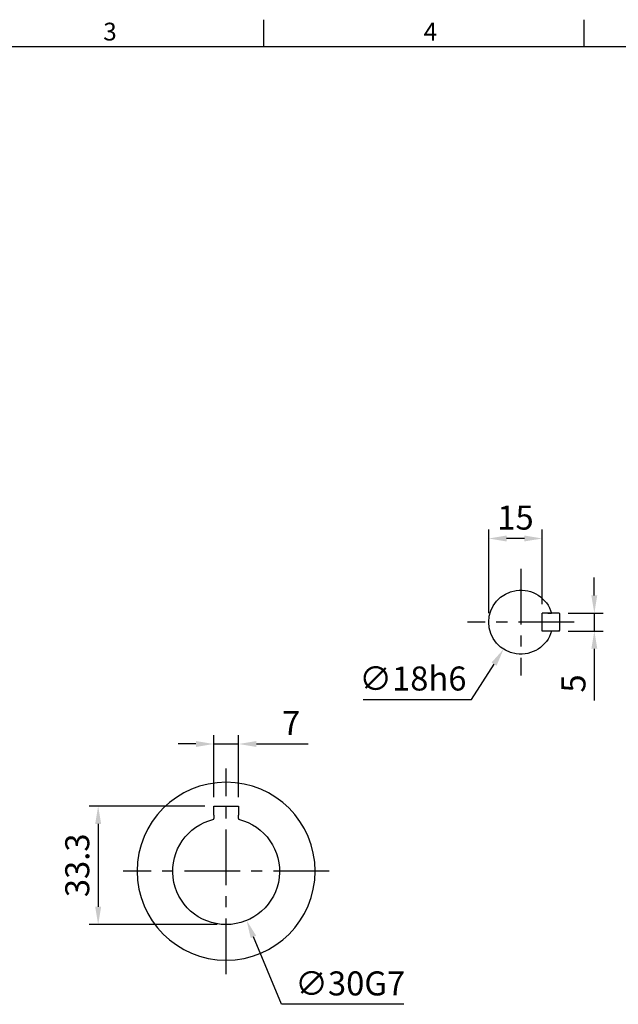
# Model space of a CAD drawing. Extents: x -18 to 766, y -10 to 490.
# Drawn here: x 185 to 353, y 211 to 488 of the extents above; entities that cross this region are included whole.
import ezdxf
from ezdxf.enums import TextEntityAlignment as Align

# ---------------------------------------------------------------- set-up
doc = ezdxf.new("R2010")
doc.units = 0
doc.header["$LTSCALE"] = 12.5
doc.header["$MEASUREMENT"] = 0
doc.linetypes.add('CENTER', pattern=[2, 1.25, -0.25, 0.25, -0.25])
doc.layers.get('0').update_dxf_attribs({"color": 3, "linetype": 'CONTINUOUS'})
doc.layers.get('DEFPOINTS').update_dxf_attribs({"linetype": 'CONTINUOUS'})
for name, color, linetype in [('CEN', 2, 'CENTER'), ('DIM', 3, 'CONTINUOUS'), ('MAIN', 7, 'CONTINUOUS')]:
    doc.layers.add(name, color=color, linetype=linetype)
doc.styles.add('ATTDEF', font='txt')
doc.styles.get("Standard").update_dxf_attribs({"font": 'simplex.shx'})
doc.dimstyles.new('C', dxfattribs={"dimscale": 2.5, "dimtxt": 2.7, "dimasz": 2, "dimexe": 1, "dimexo": 1, "dimgap": 1, "dimtad": 1, "dimtoh": 1, "dimdec": 4, "dimdsep": 46, "dimtxsty": 'Standard', "dimcen": 0, "dimclrd": 256, "dimclre": 256, "dimclrt": 256, "dimadec": 0, "dimazin": 0, "dimtfac": 0.6, "dimtdec": 4, "dimtofl": 0, "dimtmove": 0, "dimatfit": 3, "dimfxl": 0, "dimtolj": 1, "dimarcsym": 0})
doc.dimstyles.new('L', dxfattribs={"dimscale": 2.5, "dimtxt": 2.7, "dimasz": 2, "dimexe": 1, "dimexo": 1, "dimgap": 1, "dimtad": 1, "dimdec": 4, "dimdsep": 46, "dimtxsty": 'Standard', "dimcen": 0, "dimclrd": 256, "dimclre": 256, "dimclrt": 256, "dimadec": 0, "dimazin": 0, "dimtfac": 0.6, "dimtdec": 4, "dimtmove": 0, "dimatfit": 3, "dimfxl": 0, "dimtolj": 1, "dimarcsym": 0})

# ---------------------------------------------------------------- blocks, each defined once
blk = doc.blocks.new('*D19')
at = {"layer": 'DEFPOINTS', "color": 0}
for p in [(336.84, 320.69), (336.84, 315.69), (346.69, 315.69)]:
    blk.add_point(p, dxfattribs=at)
at = {"layer": 'DIM', "lineweight": -2}
for p, q in [((346.69, 325.69), (346.69, 330.69)), ((339.34, 320.69), (349.19, 320.69)), ((346.69, 320.69), (346.69, 315.69)), ((339.34, 315.69), (349.19, 315.69)), ((346.69, 310.69), (346.69, 296.19))]:
    blk.add_line(p, q, dxfattribs=at)
at = {"layer": 'DIM'}
for points in [[(345.86, 325.69), (347.52, 325.69), (346.69, 320.69)], [(345.86, 310.69), (347.52, 310.69), (346.69, 315.69)]]:
    blk.add_solid(points, dxfattribs=at)
at = {"layer": 'DIM', "insert": (340.82, 300.94), "char_height": 6.75, "attachment_point": 5, "rotation": 90}
blk.add_mtext('\\A1;5', dxfattribs=at)
blk = doc.blocks.new('*D20')
at = {"layer": 'DEFPOINTS', "color": 0}
for p in [(317.04, 341.69), (332.04, 320.69), (317.04, 318.19)]:
    blk.add_point(p, dxfattribs=at)
at = {"layer": 'DIM', "lineweight": -2}
for p, q in [((317.04, 320.69), (317.04, 344.19)), ((332.04, 323.19), (332.04, 344.19)), ((327.04, 341.69), (322.04, 341.69))]:
    blk.add_line(p, q, dxfattribs=at)
at = {"layer": 'DIM'}
for points in [[(322.04, 342.53), (322.04, 340.86), (317.04, 341.69)], [(327.04, 342.53), (327.04, 340.86), (332.04, 341.69)]]:
    blk.add_solid(points, dxfattribs=at)
at = {"layer": 'DIM', "insert": (324.54, 347.57), "char_height": 6.75, "attachment_point": 5}
blk.add_mtext('\\A1;15', dxfattribs=at)
blk = doc.blocks.new('*D21')
at = {"layer": 'DEFPOINTS', "color": 0}
for p in [(330.87, 325.78), (321.2, 310.6)]:
    blk.add_point(p, dxfattribs=at)
at = {"layer": 'DIM', "lineweight": -2}
for p, q in [((312.2, 296.47), (318.51, 306.38)), ((281.74, 296.47), (312.2, 296.47))]:
    blk.add_line(p, q, dxfattribs=at)
at = {"layer": 'DIM'}
blk.add_solid([(317.81, 306.83), (319.22, 305.93), (321.2, 310.6)], dxfattribs=at)
at = {"layer": 'DIM', "insert": (295.72, 302.34), "char_height": 6.75, "attachment_point": 5}
blk.add_mtext('\\A1;∅18h6', dxfattribs=at)
blk = doc.blocks.new('*D23')
at = {"layer": 'DEFPOINTS', "color": 0}
for p in [(237.51, 262.04), (249.02, 234.34)]:
    blk.add_point(p, dxfattribs=at)
at = {"layer": 'DIM', "lineweight": -2}
for p, q in [((258.81, 210.78), (250.94, 229.72)), ((293.2, 210.78), (258.81, 210.78))]:
    blk.add_line(p, q, dxfattribs=at)
at = {"layer": 'DIM'}
blk.add_solid([(251.71, 230.04), (250.17, 229.4), (249.02, 234.34)], dxfattribs=at)
at = {"layer": 'DIM', "insert": (278.1, 216.65), "char_height": 6.75, "attachment_point": 5}
blk.add_mtext('\\A1;∅30G7', dxfattribs=at)
blk = doc.blocks.new('*D24')
at = {"layer": 'DEFPOINTS', "color": 0}
for p in [(246.77, 283.94), (239.77, 266.49), (246.77, 266.49)]:
    blk.add_point(p, dxfattribs=at)
at = {"layer": 'DIM', "lineweight": -2}
for p, q in [((239.77, 268.99), (239.77, 286.44)), ((246.77, 268.99), (246.77, 286.44)), ((234.77, 283.94), (229.77, 283.94)), ((239.77, 283.94), (246.77, 283.94)), ((251.77, 283.94), (266.27, 283.94))]:
    blk.add_line(p, q, dxfattribs=at)
at = {"layer": 'DIM'}
for points in [[(234.77, 284.77), (234.77, 283.1), (239.77, 283.94)], [(251.77, 284.77), (251.77, 283.1), (246.77, 283.94)]]:
    blk.add_solid(points, dxfattribs=at)
at = {"layer": 'DIM', "insert": (261.52, 289.81), "char_height": 6.75, "attachment_point": 5}
blk.add_mtext('\\A1;7', dxfattribs=at)
blk = doc.blocks.new('*D25')
at = {"layer": 'DEFPOINTS', "color": 0}
for p in [(239.77, 266.49), (207.32, 233.19), (243.27, 233.19)]:
    blk.add_point(p, dxfattribs=at)
at = {"layer": 'DIM', "lineweight": -2}
for p, q in [((237.27, 266.49), (204.82, 266.49)), ((207.32, 261.49), (207.32, 238.19)), ((240.77, 233.19), (204.82, 233.19))]:
    blk.add_line(p, q, dxfattribs=at)
at = {"layer": 'DIM'}
for points in [[(206.49, 261.49), (208.16, 261.49), (207.32, 266.49)], [(206.49, 238.19), (208.16, 238.19), (207.32, 233.19)]]:
    blk.add_solid(points, dxfattribs=at)
at = {"layer": 'DIM', "insert": (201.45, 249.84), "char_height": 6.75, "attachment_point": 5, "rotation": 90}
blk.add_mtext('\\A1;33.3', dxfattribs=at)
blk = doc.blocks.new('A$C4FB20041')
at = {"layer": 'MAIN'}
for p, q in [((-3.5, 18.3), (-3.5, 15.73)), ((3.5, 18.3), (-3.5, 18.3)), ((3.5, 15.73), (3.5, 18.3)), ((-3.5, 14.84), (-3.5, 15.73)), ((-3.5, 14.84), (-3.5, 14.59)), ((3.5, 15.73), (3.5, 14.84)), ((3.5, 14.59), (3.5, 14.84))]:
    blk.add_line(p, q, dxfattribs=at)
blk.add_circle((0, 0), 25, dxfattribs=at)
blk.add_arc((0, 0), 15, 103.4934, 76.5066, dxfattribs=at)
blk = doc.blocks.new('A$C7293519B')
at = {"layer": 'MAIN'}
for p, q in [((-10.8, 2.5), (-11, 2.3)), ((-11, -2.3), (-11, 2.3)), ((-10.8, 2.5), (-6.2, 2.5)), ((-7.6, 2.5), (-8.65, 2.5)), ((-7.6, 2.5), (-6, 2.5)), ((-6, -2.5), (-6, 2.5)), ((-10.8, -2.5), (-11, -2.3)), ((-10.8, -2.5), (-6.2, -2.5)), ((-7.6, -2.5), (-6, -2.5))]:
    blk.add_line(p, q, dxfattribs=at)
blk.add_arc((0, 0), 9, 196.1276, 163.8724, dxfattribs=at)
blk = doc.blocks.new('GJA420')
at = {"color": 0}
for p, q in [((101.5, 195), (101.5, 192)), ((137.5, 195), (137.5, 192)), ((0, 192), (275, 192))]:
    blk.add_line(p, q, dxfattribs=at)
for s, p in [('3', (83.5, 192.66)), ('4', (119.5, 192.66))]:
    blk.add_text(s, height=2, dxfattribs=at).set_placement(p)
at = {"color": 4, "style": 'ATTDEF'}
blk.add_attdef('料號', text='', height=2.5, dxfattribs=at).set_placement((120.5, 3), align=Align.MIDDLE_LEFT)
for tag, p in [('比例', (200.5, 3)), ('版本', (236.5, 3))]:
    blk.add_attdef(tag, text='', height=2.5, dxfattribs=at).set_placement(p, align=Align.MIDDLE_CENTER)

msp = doc.modelspace()

# ---------------------------------------------------------------- linework, layer by layer
at = {"layer": 'CEN'}
for p, q in [((326.03632, 333.18738), (326.03632, 303.18738)), ((341.03632, 318.18738), (311.03632, 318.18738)), ((243.26511, 219.28738), (243.26511, 277.08738)), ((272.16511, 248.18738), (214.36511, 248.18738))]:
    msp.add_line(p, q, dxfattribs=at)

# ---------------------------------------------------------------- block references
at = {"layer": 'DIM', "xscale": 2.5, "yscale": 2.5, "zscale": 2.5}
msp.add_blockref('GJA420', (0, 0), dxfattribs=at)
at = {"layer": 'MAIN', "xscale": -1}
for name, p in [('A$C7293519B', (326.03632, 318.18738)), ('A$C4FB20041', (243.26511, 248.18738))]:
    msp.add_blockref(name, p, dxfattribs=at)

# ---------------------------------------------------------------- dimensions: what is measured, and where the dimension line sits
at = {"layer": 'DIM'}
for base, p1, p2, angle, picture, middle in [((317.03632, 341.69321), (332.03632, 320.68738), (317.03632, 318.18738), 180, '*D20', (324.53632, 347.56821)), ((346.69119, 315.68738), (336.83632, 320.68738), (336.83632, 315.68738), 90, '*D19', (340.81619, 300.93738)), ((207.32397, 233.18738), (239.76511, 266.48738), (243.26511, 233.18738), 90, '*D25', (201.44897, 249.83738))]:
    dim = msp.add_linear_dim(base=base, p1=p1, p2=p2, angle=angle, dimstyle='L', dxfattribs=at)
    dim.commit()
    dim.dimension.update_dxf_attribs({"geometry": picture, "text_midpoint": middle})
dim = msp.add_diameter_dim_2p(p1=(330.87147, 325.77824), p2=(321.20116, 310.59651), text='<>h6', dimstyle='C', dxfattribs=at)
dim.commit()
dim.dimension.update_dxf_attribs({"geometry": '*D21', "text_midpoint": (295.72025, 302.34406)})
dim = msp.add_linear_dim(base=(246.76511, 283.93739), p1=(239.76511, 266.48738), p2=(246.76511, 266.48738), dimstyle='L', dxfattribs=at)
dim.commit()
dim.dimension.update_dxf_attribs({"geometry": '*D24', "text_midpoint": (261.51511, 289.81239)})
dim = msp.add_diameter_dim_2p(p1=(237.50932, 262.03912), p2=(249.02091, 234.33563), text='<>G7', dimstyle='C', dxfattribs=at)
dim.commit()
dim.dimension.update_dxf_attribs({"geometry": '*D23', "text_midpoint": (278.0955, 210.77801), "dimtype": 163})

doc.saveas('drawing.dxf')
